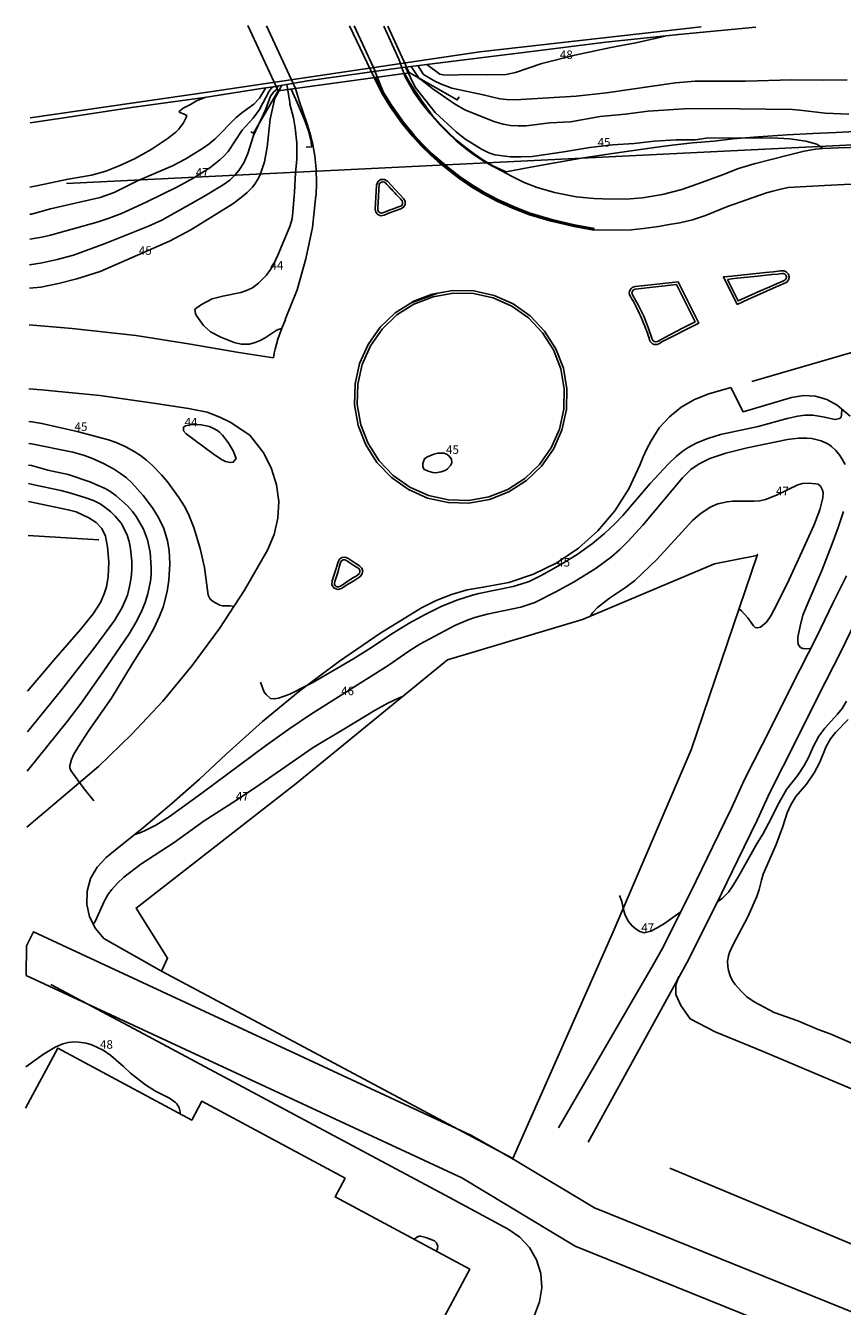
# Model space of a CAD drawing. Units: metres. Extents: x 158692 to 159556, y 6576914 to 6577447.
# Drawn here: x 158693 to 158769, y 6577327 to 6577447 of the extents above; entities that cross this region are included whole.
import ezdxf

# ---------------------------------------------------------------- set-up
doc = ezdxf.new("R2010")
doc.units = ezdxf.units.M
for name, color, linetype in [('PRIMARKARTA.ANL_MARK_L', 7, 'Continuous'), ('PRIMARKARTA.BYGG_SAMFUNK_L', 7, 'Continuous'), ('PRIMARKARTA.HOJD_TEXT_P', 7, 'Continuous'), ('PRIMARKARTA.KOMM_ANORD_L', 7, 'Continuous'), ('PRIMARKARTA.KOMM_OMR_L', 7, 'Continuous'), ('PRIMARKARTA.KOMM_VAGKANT_L', 7, 'Continuous'), ('PRIMARKARTA.MARK_DETALJ_L', 7, 'Continuous'), ('REGISTERKARTA.FASTIGHET_GRANS_L', 7, 'Continuous'), ('REGISTERKARTA.RATTIGHET_OMR_Y', 7, 'Continuous')]:
    doc.layers.add(name, color=color, linetype=linetype)
doc.layers.add('PRIMARKARTA.HOJD_KURVA_L', color=7, linetype='Continuous', true_color=0x804000)
doc.styles.add('Arial', font='txt')

# ---------------------------------------------------------------- blocks, each defined once
blk = doc.blocks.new('Primärkarta_ACAD_1_FMEBLOCK50')
at = {"color": 0}
for points in [[(-144.53, 6.99), (-127.46, 9.47), (-102.31, 13.18), (-81.54, 15.52)], [(-117.7, -0.3), (-118.04, -3.29), (-118.64, -6.24), (-119.48, -9.13), (-120.58, -11.93), (-120.57, -11.92), (-120.95, -12.84), (-121.27, -13.77), (-121.54, -14.72), (-121.62, -15.08), (-121.69, -15.52), (-124.93, -15.02), (-129.68, -14.2), (-134.62, -13.44), (-140.59, -12.78), (-144.62, -12.43)]]:
    blk.add_lwpolyline(points, dxfattribs=at)
blk = doc.blocks.new('Primärkarta_ACAD_1_FMEBLOCK51')
at = {"color": 0}
blk.add_lwpolyline([(-118.12, -3.84), (-114.96, -3.38), (-108.39, -2.36), (-101.76, -1.46), (-96.44, -0.6), (-95.32, -0.45), (-92.09, 0.11), (-83.4, 1.33), (-77.89, 2), (-71.8, 2.78), (-64.07, 3.72), (-57.25, 4.46), (-49.99, 5.15)], dxfattribs=at)
blk = doc.blocks.new('Primärkarta_ACAD_1_FMEBLOCK65')
at = {"color": 0}
blk.add_lwpolyline([(-55.86, 55.46), (-52.84, 61.09), (-40.26, 54.35), (-39.31, 56.11), (-25.86, 48.9), (-26.8, 47.14), (-14.15, 40.36), (-25.03, 20.06)], dxfattribs=at)
blk = doc.blocks.new('Primärkarta_ACAD_1_FMEBLOCK71')
at = {"color": 0}
for points in [[(-4.74, -3.06), (-7.57, 3.06)], [(5.57, 3.02), (7.57, -1.36), (-4.74, -3.06)]]:
    blk.add_lwpolyline(points, dxfattribs=at)

msp = doc.modelspace()

# ---------------------------------------------------------------- linework, layer by layer
at = {"layer": 'PRIMARKARTA.HOJD_KURVA_L', "color": 0}
for points in [[(158730.32, 6577443.62), (158731.55, 6577442.7), (158731.84, 6577442.64), (158732.54, 6577442.62), (158734.07, 6577442.68), (158736.06, 6577442.64), (158737.78, 6577442.69), (158738.64, 6577442.86), (158741.13, 6577443.71), (158744.21, 6577444.5), (158747.6, 6577445.22), (158749.94, 6577445.64), (158752.16, 6577446.15), (158752.8, 6577446.32)], [(158728.33, 6577443.38), (158729.21, 6577441.49), (158731.11, 6577439.1), (158733.08, 6577437.29), (158733.9, 6577436.65), (158735.44, 6577435.67), (158736.14, 6577435.34), (158736.69, 6577435.14), (158738.18, 6577434.96), (158739.18, 6577434.94), (158740.2, 6577434.99), (158743.17, 6577435.42), (158745.63, 6577435.83), (158747.74, 6577436.08), (158749.79, 6577436.2), (158751.67, 6577436.43), (158753.72, 6577436.54), (158755.51, 6577436.56), (158756.81, 6577436.73), (158763.29, 6577436.71), (158764.41, 6577436.64), (158765.92, 6577436.42), (158766.95, 6577436.15), (158767.21, 6577435.97), (158767.46, 6577435.74)], [(158728.85, 6577443.44), (158729.6, 6577442.3), (158729.89, 6577442.13), (158730.87, 6577441.34), (158732.92, 6577439.93), (158733.9, 6577439.38), (158736.6, 6577438.27), (158737.48, 6577438.02), (158738.16, 6577437.9), (158738.89, 6577437.86), (158739.65, 6577437.88), (158741.88, 6577438.15), (158743.82, 6577438.25), (158746.59, 6577438.73), (158748.94, 6577438.95), (158751.09, 6577439.23), (158754.44, 6577439.45), (158757.2, 6577439.5), (158764.66, 6577439.39), (158765.63, 6577439.31), (158767.72, 6577439.05), (158769.95, 6577438.97)], [(158729.46, 6577443.52), (158730.01, 6577442.69), (158731.06, 6577442.07), (158731.61, 6577441.8), (158732.67, 6577441.41), (158735.62, 6577440.78), (158737.16, 6577440.41), (158738.12, 6577440.31), (158739.13, 6577440.33), (158744.34, 6577440.66), (158747.18, 6577440.95), (158753.66, 6577441.91), (158755.5, 6577442.05), (158760.23, 6577442.07), (158764.58, 6577442.19), (158767.56, 6577442.14), (158769.79, 6577442.19)], [(158693.01, 6577422.62), (158694.09, 6577422.74), (158695.72, 6577423.06), (158697.46, 6577423.51), (158699.65, 6577424.19), (158706.16, 6577427.03), (158708.15, 6577428.1), (158712.1, 6577430.56), (158712.9, 6577431.15), (158713.45, 6577431.62), (158713.95, 6577432.12), (158714.16, 6577432.39), (158714.51, 6577432.95), (158714.71, 6577433.35), (158715.08, 6577434.48), (158715.33, 6577435.85), (158715.6, 6577438.48), (158716.05, 6577440.47), (158716.23, 6577440.76), (158716.7, 6577441.67)], [(158693.02, 6577424.82), (158694.21, 6577425.01), (158695.62, 6577425.32), (158697.15, 6577425.74), (158700.13, 6577426.81), (158704.19, 6577428.45), (158705.44, 6577429.02), (158709.38, 6577431.23), (158711.2, 6577432.32), (158711.82, 6577432.77), (158712.3, 6577433.23), (158712.68, 6577433.66), (158713.13, 6577434.38), (158713.52, 6577435.27), (158714.05, 6577436.95), (158715.17, 6577439.37), (158715.64, 6577440.65), (158715.94, 6577441.07), (158716.16, 6577441.25), (158716.37, 6577441.62)], [(158693.03, 6577427.23), (158694.17, 6577427.42), (158694.99, 6577427.6), (158699.37, 6577428.82), (158700.4, 6577429.16), (158701.66, 6577429.65), (158703.98, 6577430.69), (158706.92, 6577432.14), (158708.45, 6577432.99), (158709.93, 6577433.93), (158710.89, 6577434.66), (158711.33, 6577435.08), (158711.66, 6577435.46), (158712.99, 6577437.45), (158714, 6577438.57), (158714.6, 6577439.41), (158715.5, 6577441.12), (158715.71, 6577441.36), (158715.91, 6577441.54)], [(158693.04, 6577429.56), (158693.2, 6577429.59), (158694.99, 6577430.09), (158699.66, 6577431.15), (158700.96, 6577431.6), (158703.16, 6577432.71), (158706.45, 6577434.1), (158707.68, 6577434.77), (158709.35, 6577435.79), (158709.88, 6577436.17), (158710.43, 6577436.64), (158712.42, 6577438.65), (158712.96, 6577439.08), (158714.09, 6577439.89), (158714.6, 6577440.46), (158715.17, 6577441.39), (158715.23, 6577441.45)], [(158708.61, 6577420.23), (158708.55, 6577420.65), (158708.71, 6577420.8), (158709.15, 6577421.09), (158710.16, 6577421.62), (158711.15, 6577421.89), (158712.84, 6577422.23), (158713.4, 6577422.41), (158713.94, 6577422.67), (158714.5, 6577423.1), (158715.22, 6577423.81), (158715.64, 6577424.38), (158715.95, 6577424.92), (158716.33, 6577425.72), (158717.44, 6577428.43), (158717.66, 6577429.15), (158717.74, 6577429.8), (158717.89, 6577431.64), (158717.98, 6577433.44), (158718.11, 6577434.73), (158718.11, 6577436.23), (158717.97, 6577437.67), (158717.8, 6577438.61), (158717.45, 6577439.9), (158717.44, 6577440.07), (158717.16, 6577441.75)], [(158693.05, 6577432.12), (158693.83, 6577432.26), (158696.64, 6577432.87), (158698.83, 6577433.25), (158700.18, 6577433.61), (158701.44, 6577434.12), (158702.86, 6577434.77), (158704.43, 6577435.64), (158705.95, 6577436.64), (158706.75, 6577437.27), (158707.03, 6577437.56), (158707.46, 6577438.14), (158707.72, 6577438.65), (158707.77, 6577438.82), (158707.48, 6577438.99), (158707.12, 6577439.12), (158707.07, 6577439.21), (158707.45, 6577439.53), (158708.13, 6577439.87), (158708.69, 6577440.21), (158709.56, 6577440.54)], [(158740.08, 6577429.65), (158740.93, 6577429.22)], [(158731.35, 6577422.17), (158728.84, 6577421.27)], [(158716.7, 6577418.86), (158716.35, 6577418.74), (158716.16, 6577418.65), (158715.15, 6577417.98), (158714.67, 6577417.72), (158714.2, 6577417.52), (158713.66, 6577417.38), (158712.9, 6577417.38), (158712.23, 6577417.53), (158710.99, 6577418.03), (158710.02, 6577418.53), (158709.34, 6577419.13), (158708.72, 6577420), (158708.61, 6577420.23)], [(158769.29, 6577411.28), (158769.27, 6577410.69), (158769.22, 6577410.56), (158769.09, 6577410.41), (158768.65, 6577410.3), (158767.5, 6577410.56), (158766.56, 6577410.7), (158765.8, 6577410.71), (158765.15, 6577410.63), (158764.16, 6577410.4), (158761.44, 6577409.64), (158757.9, 6577408.89), (158756.7, 6577408.53), (158755.66, 6577408.13), (158754.87, 6577407.69), (158754.39, 6577407.37), (158753.72, 6577406.82), (158752.97, 6577406.11), (158751.28, 6577404.31), (158748.72, 6577401.29), (158747.98, 6577400.51), (158746.99, 6577399.61), (158745.86, 6577398.68), (158744.43, 6577397.64), (158742.91, 6577396.7), (158741.05, 6577395.66), (158739.94, 6577395.12), (158739.13, 6577394.84), (158738.42, 6577394.65), (158735.19, 6577393.97), (158734.62, 6577393.82), (158733.14, 6577393.36), (158731.65, 6577392.75), (158730.16, 6577392), (158728.66, 6577391.19), (158727.19, 6577390.3), (158724.86, 6577388.74), (158723.37, 6577387.82), (158719.61, 6577385.62), (158718.99, 6577385.31)], [(158712.21, 6577392.75), (158711.86, 6577392.81), (158711.13, 6577392.82), (158710.89, 6577392.87), (158710.25, 6577393.22), (158709.98, 6577393.45), (158709.79, 6577393.83), (158709.45, 6577396.42), (158709.03, 6577398.19), (158708.44, 6577400.16), (158707.93, 6577401.41), (158707.52, 6577402.22), (158707.04, 6577403), (158705.98, 6577404.45), (158705.39, 6577405.13), (158704.53, 6577406.02), (158704, 6577406.5), (158703.43, 6577406.94), (158702.85, 6577407.31), (158702.06, 6577407.73), (158701.15, 6577408.14), (158700.42, 6577408.41), (158697.5, 6577409.17), (158694.17, 6577409.93), (158693.23, 6577410.09), (158692.95, 6577410.12)], [(158712.42, 6577406.65), (158712.14, 6577406.29), (158711.85, 6577406.26), (158711.41, 6577406.38), (158711.04, 6577406.55), (158710.27, 6577407.07), (158707.71, 6577408.97), (158707.48, 6577409.23), (158707.48, 6577409.59), (158707.65, 6577409.71), (158708.12, 6577409.81), (158708.63, 6577409.83), (158709.12, 6577409.81), (158709.91, 6577409.64), (158710.59, 6577409.31), (158710.86, 6577409.11), (158711.12, 6577408.84), (158711.67, 6577408.16), (158712.14, 6577407.37), (158712.42, 6577406.65)], [(158769.61, 6577406.08), (158769.33, 6577406.59), (158769.04, 6577407.02), (158768.68, 6577407.44), (158768.31, 6577407.78), (158767.98, 6577408.01), (158767.36, 6577408.31), (158766.48, 6577408.52), (158766, 6577408.56), (158765.22, 6577408.56), (158764.17, 6577408.43), (158760.41, 6577407.65), (158758.4, 6577407.15), (158756.9, 6577406.65), (158755.88, 6577406.14), (158755.11, 6577405.6), (158754.34, 6577404.84), (158750.61, 6577400.39), (158749.19, 6577398.85), (158748.45, 6577398.12), (158747.65, 6577397.41), (158746.21, 6577396.35), (158744.15, 6577395.06), (158742.43, 6577394.12), (158740.45, 6577393.12), (158739.13, 6577392.69), (158735.98, 6577392.03), (158734.84, 6577391.73), (158734.19, 6577391.52), (158732.94, 6577390.98), (158729.66, 6577389.21), (158728.64, 6577388.58), (158726.68, 6577387.23), (158719.41, 6577382.63), (158717.35, 6577381.24), (158715.17, 6577379.69), (158709.19, 6577375.23), (158706.12, 6577373.03), (158704.86, 6577372.24), (158703.87, 6577371.73), (158703.46, 6577371.55), (158702.91, 6577371.37)], [(158697.71, 6577376.25), (158696.88, 6577377.38), (158696.81, 6577377.61), (158696.8, 6577377.83), (158696.94, 6577378.39), (158697.18, 6577378.9), (158697.61, 6577379.63), (158698.59, 6577381.13), (158700.7, 6577384.16), (158702.67, 6577387.41), (158704.1, 6577389.64), (158704.69, 6577390.7), (158705.23, 6577391.84), (158705.55, 6577392.69), (158705.95, 6577394.17), (158706.1, 6577395.23), (158706.18, 6577396.76), (158706.12, 6577398.02), (158705.97, 6577398.93), (158705.61, 6577400.07), (158705.13, 6577401.1), (158704.56, 6577402.03), (158703.69, 6577403.19), (158702.63, 6577404.36), (158702.11, 6577404.83), (158701.56, 6577405.25), (158700.89, 6577405.68), (158699.96, 6577406.17), (158698.93, 6577406.65), (158698.17, 6577406.93), (158697.08, 6577407.24), (158693.2, 6577408.01), (158692.94, 6577408.04)], [(158730.44, 6577405.45), (158730.87, 6577405.33), (158731.12, 6577405.31), (158731.66, 6577405.39), (158732.11, 6577405.56), (158732.26, 6577405.67), (158732.55, 6577405.99), (158732.67, 6577406.25), (158732.63, 6577406.57), (158732.4, 6577406.89), (158732.24, 6577407.03), (158731.95, 6577407.15), (158731.35, 6577407.16), (158730.97, 6577407.06), (158730.39, 6577406.81), (158730.21, 6577406.71), (158730.11, 6577406.61), (158729.95, 6577406.19), (158729.93, 6577405.9), (158730.03, 6577405.65), (158730.44, 6577405.45)], [(158692.79, 6577377.32), (158696.55, 6577381.98), (158697.86, 6577383.7), (158699.94, 6577386.62), (158702.38, 6577390.19), (158703.09, 6577391.42), (158703.59, 6577392.44), (158703.86, 6577393.12), (158704.13, 6577393.95), (158704.36, 6577395.13), (158704.43, 6577395.73), (158704.44, 6577396.42), (158704.33, 6577397.86), (158704.09, 6577399.02), (158703.71, 6577400.02), (158703.02, 6577401.22), (158702.69, 6577401.68), (158702.21, 6577402.2), (158701.16, 6577403.15), (158700.56, 6577403.57), (158700.11, 6577403.82), (158698.68, 6577404.47), (158696.64, 6577405.14), (158694.73, 6577405.55), (158693.19, 6577405.98), (158692.93, 6577406.03)], [(158692.81, 6577381), (158696.06, 6577384.98), (158699.15, 6577388.93), (158701, 6577391.45), (158701.7, 6577392.65), (158702.2, 6577393.83), (158702.41, 6577394.65), (158702.55, 6577395.44), (158702.61, 6577396.23), (158702.62, 6577397.02), (158702.5, 6577398.18), (158702.36, 6577398.87), (158702.18, 6577399.46), (158701.88, 6577400.12), (158701.63, 6577400.57), (158701.06, 6577401.25), (158700.65, 6577401.64), (158700.09, 6577402.09), (158699.64, 6577402.39), (158699.03, 6577402.7), (158698.2, 6577403), (158696.68, 6577403.47), (158695.95, 6577403.66), (158693.3, 6577404.22), (158692.92, 6577404.29)], [(158759.62, 6577392.54), (158759.86, 6577392.35), (158760.46, 6577391.68), (158760.99, 6577390.95), (158761.15, 6577390.8), (158761.35, 6577390.76), (158761.66, 6577390.83), (158762.21, 6577391.28), (158762.61, 6577391.88), (158762.9, 6577392.4), (158764.14, 6577394.9), (158765.57, 6577397.94), (158766.66, 6577400.36), (158767.22, 6577401.82), (158767.51, 6577402.97), (158767.52, 6577403.47), (158767.46, 6577403.67), (158767.28, 6577404.06), (158767.06, 6577404.24), (158766.84, 6577404.28), (158766.12, 6577404.32), (158765.6, 6577404.29), (158765.15, 6577404.18), (158763.16, 6577403.21), (158762.12, 6577402.8), (158761.6, 6577402.69), (158761.01, 6577402.63), (158759.05, 6577402.63), (158758.53, 6577402.59), (158757.65, 6577402.39), (158756.93, 6577402.07), (158755.94, 6577401.43), (158755.27, 6577400.84), (158751.9, 6577397.16), (158749.85, 6577395.2), (158748.98, 6577394.55), (158747.48, 6577393.55), (158746.36, 6577392.67), (158745.88, 6577392.15), (158745.69, 6577391.86)], [(158692.83, 6577384.8), (158695.31, 6577387.73), (158697.79, 6577390.6), (158698.99, 6577392.08), (158699.68, 6577393.15), (158700.03, 6577393.94), (158700.24, 6577394.6), (158700.41, 6577395.57), (158700.46, 6577396.93), (158700.35, 6577398.37), (158700.14, 6577399.35), (158699.79, 6577400.07), (158699.26, 6577400.65), (158698.59, 6577401.09), (158697.38, 6577401.63), (158696.64, 6577401.84), (158692.91, 6577402.6)], [(158766.37, 6577388.83), (158765.85, 6577388.8), (158765.63, 6577388.83), (158765.41, 6577388.92), (158765.19, 6577389.2), (158765.15, 6577389.54), (158765.17, 6577389.88), (158765.37, 6577390.91), (158765.64, 6577391.94), (158766.02, 6577392.93), (158767.4, 6577396.14), (158768.37, 6577398.63), (158768.94, 6577400.17), (158769.45, 6577401.67)], [(158718.99, 6577385.31), (158717.44, 6577384.52), (158716.4, 6577384.16), (158715.99, 6577384.09), (158715.64, 6577384.14), (158715.22, 6577384.49), (158715.04, 6577384.73), (158714.71, 6577385.65)], [(158728.02, 6577384.3), (158727.66, 6577384.17), (158726.66, 6577383.69), (158725.48, 6577383.04), (158722.69, 6577381.34), (158719.64, 6577379.54), (158714.63, 6577376.05), (158712.45, 6577374.59), (158709.41, 6577372.65), (158706.61, 6577370.62), (158703.46, 6577368.57), (158701.87, 6577367.35), (158701.27, 6577366.79), (158700.73, 6577366.19), (158700.41, 6577365.76), (158700.05, 6577365.15), (158699.16, 6577363.15), (158698.99, 6577362.95)], [(158769.72, 6577383.87), (158769.32, 6577383.19), (158768.89, 6577382.66), (158767.7, 6577381.33), (158767.14, 6577380.6), (158766.64, 6577379.65), (158766.2, 6577378.65), (158765.76, 6577377.84), (158765.14, 6577376.94), (158764.08, 6577375.59), (158763.27, 6577374.16), (158762.66, 6577372.88), (158761.86, 6577371.38), (158761.35, 6577370.55), (158759.58, 6577367.42), (158758.98, 6577366.44), (158758.63, 6577365.96), (158758.09, 6577365.4), (158757.64, 6577365.07), (158757.62, 6577365.07)], [(158769.89, 6577382.16), (158768.7, 6577380.92), (158768.21, 6577380.33), (158767.83, 6577379.63), (158767.23, 6577378.15), (158766.69, 6577377.16), (158765.97, 6577376.1), (158764.97, 6577374.93), (158764.5, 6577374.15), (158764.16, 6577373.41), (158763.76, 6577372.12), (158763.13, 6577370.41), (158761.91, 6577367.65), (158761.73, 6577367.09), (158761.54, 6577366.2), (158761.32, 6577365.54), (158760.46, 6577363.65), (158759.05, 6577360.98), (158758.73, 6577360.3), (158758.63, 6577359.98), (158758.56, 6577359.49), (158758.57, 6577358.99), (158758.63, 6577358.59), (158758.8, 6577358.09), (158759, 6577357.71), (158759.28, 6577357.28), (158759.87, 6577356.63), (158760.38, 6577356.14), (158761.04, 6577355.65), (158762.92, 6577354.66), (158765.15, 6577353.87), (158767.06, 6577353.08), (158768.19, 6577352.67), (158771.73, 6577351.14)], [(158699.05, 6577374.52), (158698.15, 6577375.65), (158697.71, 6577376.25)], [(158748.77, 6577364.44), (158748.62, 6577365.08), (158748.42, 6577365.65)], [(158754.14, 6577364.07), (158753.97, 6577363.98), (158752.62, 6577363.02), (158751.95, 6577362.59), (158751.35, 6577362.3), (158750.73, 6577362.14), (158750.32, 6577362.26), (158749.97, 6577362.47), (158749.59, 6577362.79), (158749.23, 6577363.23), (158748.9, 6577363.89), (158748.77, 6577364.44)], [(158707.16, 6577345.15), (158707.15, 6577345.35), (158707.05, 6577345.71), (158706.84, 6577346.08), (158706.72, 6577346.21), (158706.17, 6577346.61), (158704.83, 6577347.27), (158703.89, 6577347.88), (158702.49, 6577348.98), (158701.85, 6577349.6), (158700.64, 6577350.63), (158699.94, 6577351.12), (158698.86, 6577351.63), (158698.33, 6577351.77), (158697.65, 6577351.88), (158697.16, 6577351.9), (158696.63, 6577351.85), (158696.13, 6577351.73), (158695.41, 6577351.4), (158694.34, 6577350.76), (158692.66, 6577349.55)], [(158731.22, 6577332.25), (158731.33, 6577332.53), (158731.34, 6577332.69), (158731.24, 6577333.04), (158731.05, 6577333.24), (158730.23, 6577333.54), (158729.74, 6577333.67), (158729.59, 6577333.66), (158729.39, 6577333.58), (158729.17, 6577333.4), (158729.13, 6577333.37)]]:
    msp.add_lwpolyline(points, dxfattribs=at)
at = {"layer": 'PRIMARKARTA.KOMM_OMR_L', "color": 0}
for points in [[(158738.38, 6577340.96), (158747.81, 6577362.22), (158755.13, 6577379.3), (158761.36, 6577397.65), (158761.32, 6577397.56), (158757.33, 6577396.77), (158744.94, 6577391.54), (158732.26, 6577387.76), (158718.04, 6577376.15), (158703.02, 6577364.46), (158705.98, 6577359.75), (158705.41, 6577358.55)], [(158817.29, 6577333.42), (158816.13, 6577333.1), (158813.29, 6577333.15), (158810.52, 6577333.31), (158805.74, 6577334.6), (158800.83, 6577336.16), (158796.1, 6577337.53), (158788.8, 6577340.3), (158782.6, 6577342.57), (158775.64, 6577345.23), (158769.6, 6577347.74), (158761.91, 6577351.01), (158757.38, 6577352.86), (158755.04, 6577354.08), (158754.16, 6577355.32), (158753.69, 6577356.36), (158753.69, 6577357.27), (158753.99, 6577358.03)]]:
    msp.add_lwpolyline(points, dxfattribs=at)
at = {"layer": 'PRIMARKARTA.KOMM_VAGKANT_L', "color": 0}
for points in [[(158718, 6577441.38), (158715.26, 6577447.26)], [(158725.38, 6577442.4), (158723.06, 6577447.24)], [(158725.43, 6577443.07), (158723.51, 6577447.24)], [(158727.69, 6577444.13), (158726.27, 6577447.23)], [(158736.81, 6577433.92), (158736.41, 6577434.1), (158735.55, 6577434.61), (158734.71, 6577435.18), (158733.96, 6577435.75), (158733.07, 6577436.46), (158732.28, 6577437.22), (158731.56, 6577437.93), (158730.64, 6577439), (158729.77, 6577440.07), (158729.09, 6577441.01), (158728.3, 6577442.45), (158727.69, 6577444.13)], [(158746, 6577428.06), (158744.15, 6577428.41), (158742, 6577428.91), (158739.96, 6577429.5), (158738.37, 6577430.13), (158736.89, 6577430.8), (158735.61, 6577431.47), (158734.56, 6577432.11), (158733.33, 6577432.95), (158732.33, 6577433.72), (158731.31, 6577434.55), (158730.69, 6577435.1), (158729.76, 6577436.03), (158728.97, 6577436.88), (158727.97, 6577438.12), (158726.84, 6577439.71), (158726.06, 6577440.99), (158725.38, 6577442.4)], [(158725.42, 6577443.08), (158726.23, 6577441.07), (158727.01, 6577439.81), (158728.13, 6577438.22), (158729.12, 6577436.99), (158729.91, 6577436.15), (158730.83, 6577435.23), (158731.44, 6577434.69), (158732.46, 6577433.86), (158733.45, 6577433.09), (158734.67, 6577432.25), (158735.72, 6577431.62), (158736.98, 6577430.96), (158738.46, 6577430.29), (158740.03, 6577429.67), (158742.06, 6577429.08), (158744.2, 6577428.58), (158746.05, 6577428.23)], [(158718, 6577441.38), (158718.37, 6577440.13), (158719.04, 6577438.12), (158719.25, 6577437.51), (158719.44, 6577436.89), (158719.58, 6577436.26), (158719.8, 6577435.04), (158719.92, 6577433.8), (158719.96, 6577432.56), (158719.92, 6577431.32)], [(158772.19, 6577435.9), (158769.02, 6577435.81), (158767.51, 6577435.75), (158766.81, 6577435.68), (158765.74, 6577435.48), (158764.38, 6577435.14), (158762.77, 6577434.73), (158761.07, 6577434.31), (158759.58, 6577433.86), (158758.09, 6577433.26), (158756.21, 6577432.57), (158754.26, 6577431.9), (158752.44, 6577431.43), (158750.57, 6577431.11), (158749.05, 6577430.97), (158746.83, 6577431), (158746, 6577431.05), (158744.35, 6577431.2), (158742.32, 6577431.62), (158740.68, 6577432.09), (158739.45, 6577432.56), (158738.33, 6577433.11), (158736.81, 6577433.92)], [(158726.3, 6577429.48), (158726.82, 6577429.69), (158727.35, 6577429.89), (158727.89, 6577430.07), (158728.14, 6577430.22), (158728.28, 6577430.49), (158728.29, 6577430.78), (158728.14, 6577431.05), (158726.63, 6577432.67), (158726.33, 6577432.84), (158725.98, 6577432.82), (158725.71, 6577432.62), (158725.59, 6577432.29), (158725.47, 6577430.06), (158725.53, 6577429.77), (158725.72, 6577429.54), (158726, 6577429.43), (158726.3, 6577429.48)], [(158746, 6577428.06), (158749.54, 6577428.1), (158750.06, 6577428.16), (158750.65, 6577428.24), (158752.07, 6577428.42), (158753.07, 6577428.6), (158754.08, 6577428.76), (158755.27, 6577429.05), (158756.48, 6577429.44), (158758.56, 6577430.28), (158762.2, 6577431.59), (158762.8, 6577431.74), (158763.55, 6577431.93), (158764.24, 6577432.07), (158767.65, 6577432.28), (158776.47, 6577432.69)], [(158759.45, 6577421.1), (158760.52, 6577421.59), (158761.59, 6577422.08), (158763.12, 6577422.76), (158763.5, 6577422.92), (158764.06, 6577423.16), (158764.11, 6577423.2), (158764.16, 6577423.24), (158764.21, 6577423.31), (158764.25, 6577423.37), (158764.28, 6577423.42), (158764.31, 6577423.49), (158764.32, 6577423.53), (158764.33, 6577423.59), (158764.33, 6577423.63), (158764.33, 6577423.71), (158764.32, 6577423.8), (158764.3, 6577423.85), (158764.27, 6577423.92), (158764.24, 6577423.98), (158764.21, 6577424.02), (158764.16, 6577424.08), (158764.1, 6577424.14), (158764.01, 6577424.19), (158763.93, 6577424.23), (158763.84, 6577424.25), (158763.74, 6577424.26), (158763.64, 6577424.25), (158763.54, 6577424.25), (158762.83, 6577424.17), (158762.11, 6577424.09), (158760.68, 6577423.94), (158758.92, 6577423.76), (158758.16, 6577423.68), (158759.45, 6577421.1)], [(158752.33, 6577417.55), (158755.85, 6577419.36), (158753.91, 6577423.22), (158749.91, 6577422.8), (158749.75, 6577422.77), (158749.6, 6577422.7), (158749.49, 6577422.6), (158749.4, 6577422.47), (158749.34, 6577422.31), (158749.33, 6577422.18), (158749.36, 6577422), (158749.45, 6577421.84), (158749.55, 6577421.66), (158749.71, 6577421.37), (158749.81, 6577421.19), (158749.91, 6577421.01), (158749.98, 6577420.87), (158750.08, 6577420.67), (158750.2, 6577420.44), (158750.3, 6577420.21), (158750.37, 6577420.05), (158750.48, 6577419.82), (158750.55, 6577419.65), (158750.67, 6577419.36), (158750.79, 6577419.06), (158750.89, 6577418.79), (158750.94, 6577418.65), (158751.03, 6577418.4), (158751.1, 6577418.18), (158751.15, 6577418.02), (158751.22, 6577417.81), (158751.27, 6577417.67), (158751.35, 6577417.55), (158751.5, 6577417.42), (158751.65, 6577417.36), (158751.86, 6577417.35), (158751.96, 6577417.36), (158752.09, 6577417.41), (158752.21, 6577417.48), (158752.34, 6577417.55)], [(158760.83, 6577413.87), (158782.27, 6577420.11), (158792.34, 6577423.32), (158792.34, 6577423.32), (158792.94, 6577423.49), (158793.55, 6577423.62), (158794.17, 6577423.7), (158794.79, 6577423.74), (158796.82, 6577423.81)], [(158729, 6577421.36), (158727.34, 6577420.31), (158725.93, 6577418.96), (158724.8, 6577417.35), (158724.01, 6577415.56), (158723.58, 6577413.65), (158723.54, 6577411.69), (158723.88, 6577409.75), (158724.59, 6577407.93), (158725.64, 6577406.27), (158727, 6577404.86), (158728.6, 6577403.73), (158730.39, 6577402.94), (158732.31, 6577402.51), (158734.27, 6577402.47), (158736.2, 6577402.81), (158738.03, 6577403.52), (158739.68, 6577404.57), (158741.1, 6577405.92), (158742.22, 6577407.53), (158743.01, 6577409.32), (158743.44, 6577411.24), (158743.48, 6577413.2), (158743.14, 6577415.13), (158742.44, 6577416.95), (158741.38, 6577418.61), (158740.03, 6577420.03), (158738.43, 6577421.15), (158736.63, 6577421.94), (158734.72, 6577422.37), (158732.76, 6577422.41), (158730.83, 6577422.08), (158729, 6577421.37)], [(158692.96, 6577413.19), (158694.15, 6577413.1), (158699.61, 6577412.55), (158704.65, 6577411.85), (158707.95, 6577411.35), (158709.7, 6577410.98), (158710.88, 6577410.53), (158711.85, 6577410.07), (158713.69, 6577408.83), (158715, 6577407.16), (158715.72, 6577405.69)], [(158738.38, 6577340.96), (158720.68, 6577350.41), (158705.41, 6577358.55), (158700, 6577361.61), (158699.2, 6577362.54), (158698.65, 6577363.64), (158698.38, 6577364.83), (158698.41, 6577366.06), (158698.74, 6577367.24), (158699.35, 6577368.31), (158700.2, 6577369.19), (158701.07, 6577369.89), (158703.75, 6577372.06), (158706.38, 6577374.28), (158708.97, 6577376.56), (158711.49, 6577378.9), (158714.9, 6577381.98), (158718.44, 6577384.89), (158722.11, 6577387.64), (158725.91, 6577390.22), (158729.82, 6577392.63), (158731.19, 6577393.33), (158732.62, 6577393.89), (158734.1, 6577394.31), (158735.62, 6577394.57), (158738.02, 6577395.02), (158740.35, 6577395.79), (158742.54, 6577396.87), (158744.57, 6577398.24), (158746.39, 6577399.87), (158747.98, 6577401.73), (158749.3, 6577403.79), (158750.32, 6577406.01), (158750.64, 6577406.79), (158750.99, 6577407.55), (158751.37, 6577408.3), (158752.14, 6577409.51), (158753.1, 6577410.57), (158754.21, 6577411.47), (158755.45, 6577412.19), (158756.79, 6577412.7), (158758.86, 6577413.3)], [(158758.86, 6577413.3), (158760.01, 6577411.03), (158764.57, 6577412.36), (158765.68, 6577412.55), (158766.8, 6577412.49), (158767.88, 6577412.18), (158768.86, 6577411.64), (158770.06, 6577410.62)], [(158692.77, 6577372.04), (158696.2, 6577374.96), (158699.48, 6577377.76), (158702.6, 6577380.74), (158705.54, 6577383.89), (158708.3, 6577387.21), (158710.86, 6577390.68), (158713.21, 6577394.3), (158715.36, 6577398.04), (158715.36, 6577398.04), (158715.98, 6577399.5), (158716.33, 6577401.04), (158716.41, 6577402.62), (158716.2, 6577404.19), (158715.72, 6577405.69)], [(158722.32, 6577394.45), (158721.96, 6577394.35), (158721.61, 6577394.48), (158721.41, 6577394.79), (158721.42, 6577395.16), (158721.42, 6577395.16), (158721.63, 6577395.75), (158721.81, 6577396.34), (158721.98, 6577396.95), (158722.12, 6577397.2), (158722.35, 6577397.36), (158722.64, 6577397.39), (158722.91, 6577397.28), (158723.27, 6577397.04), (158723.64, 6577396.8), (158724.01, 6577396.57), (158724.01, 6577396.57), (158724.22, 6577396.35), (158724.3, 6577396.06), (158724.23, 6577395.77), (158724.02, 6577395.55), (158724.02, 6577395.55), (158723.45, 6577395.18), (158722.88, 6577394.82), (158722.32, 6577394.45)], [(158769.72, 6577395.63), (158768.47, 6577393.13), (158766.87, 6577389.81), (158764.61, 6577385.41), (158762.64, 6577381.45), (158760.15, 6577376.53), (158758.92, 6577373.83), (158757.13, 6577370.16), (158755.1, 6577365.98), (158752.38, 6577360.57), (158751.57, 6577359.12), (158742.69, 6577343.83)], [(158770.86, 6577391.96), (158769.26, 6577388.62), (158766.99, 6577384.21), (158765.02, 6577380.25), (158762.55, 6577375.38), (158761.34, 6577372.7), (158759.53, 6577369), (158757.5, 6577364.8), (158754.73, 6577359.31), (158745.47, 6577342.49)], [(158731.99, 6577308.97), (158740.42, 6577326.26), (158740.91, 6577327.5), (158741.11, 6577328.82), (158741.01, 6577330.16), (158740.62, 6577331.44), (158739.96, 6577332.6), (158739.05, 6577333.58), (158737.95, 6577334.34), (158737.95, 6577334.34), (158732.45, 6577337.29), (158719.28, 6577344.35), (158702.38, 6577353.37), (158700.78, 6577354.22), (158695.01, 6577357.3)]]:
    msp.add_lwpolyline(points, dxfattribs=at)
at = {"layer": 'PRIMARKARTA.MARK_DETALJ_L', "color": 0}
for points in [[(158725.47, 6577442.42), (158726.14, 6577441.03), (158726.92, 6577439.75), (158728.05, 6577438.16), (158729.05, 6577436.93), (158729.83, 6577436.08), (158730.76, 6577435.16), (158731.38, 6577434.61), (158732.4, 6577433.78), (158733.39, 6577433.01), (158734.61, 6577432.17), (158735.67, 6577431.53), (158736.94, 6577430.87), (158738.42, 6577430.2), (158740, 6577429.57), (158742.03, 6577428.98), (158744.18, 6577428.48), (158746.03, 6577428.14)], [(158728.23, 6577442.8), (158728.61, 6577442.11), (158729.19, 6577441.18), (158729.86, 6577440.21), (158730.83, 6577438.87), (158731.6, 6577437.98), (158732.32, 6577437.27), (158733.1, 6577436.51), (158734, 6577435.8), (158734.75, 6577435.23), (158735.59, 6577434.66), (158736.45, 6577434.15), (158737.26, 6577433.78), (158737.78, 6577433.55), (158739.91, 6577433.95), (158742.33, 6577434.4), (158744.85, 6577434.84), (158747.76, 6577435.27), (158751.93, 6577435.86), (158753.36, 6577436.05), (158755.28, 6577436.27), (158757.28, 6577436.44), (158759.05, 6577436.66), (158761.43, 6577436.83), (158764.15, 6577437.02), (158766.55, 6577437.16), (158768.77, 6577437.25), (158772.36, 6577437.43)], [(158728.66, 6577442.86), (158733.17, 6577440.3), (158733.35, 6577440.58)], [(158713.79, 6577437.29), (158714.03, 6577437.19), (158716.35, 6577441.15)], [(158718.98, 6577435.87), (158719.52, 6577435.89), (158719.5, 6577436.04), (158719.42, 6577436.56), (158719.21, 6577437.4), (158718.83, 6577438.44), (158718.15, 6577440.05), (158717.57, 6577441.32)], [(158726.25, 6577429.73), (158726.58, 6577429.86), (158726.88, 6577429.98), (158727.08, 6577430.05), (158727.35, 6577430.15), (158727.57, 6577430.23), (158727.75, 6577430.28), (158727.93, 6577430.37), (158728, 6577430.44), (158728.03, 6577430.52), (158728.05, 6577430.69), (158727.99, 6577430.83), (158727.84, 6577431.01), (158727.69, 6577431.17), (158727.59, 6577431.28), (158727.45, 6577431.43), (158727.31, 6577431.57), (158727.21, 6577431.68), (158727.14, 6577431.76), (158726.99, 6577431.91), (158726.89, 6577432.02), (158726.78, 6577432.14), (158726.69, 6577432.23), (158726.63, 6577432.3), (158726.57, 6577432.37), (158726.46, 6577432.49), (158726.34, 6577432.58), (158726.15, 6577432.61), (158726.06, 6577432.59), (158725.96, 6577432.53), (158725.96, 6577432.53), (158725.89, 6577432.44), (158725.85, 6577432.35), (158725.84, 6577432.25), (158725.82, 6577432.01), (158725.81, 6577431.83), (158725.81, 6577431.67), (158725.79, 6577431.47), (158725.78, 6577431.2), (158725.77, 6577431.02), (158725.76, 6577430.85), (158725.75, 6577430.67), (158725.74, 6577430.53), (158725.73, 6577430.31), (158725.73, 6577430.2), (158725.72, 6577430.07), (158725.73, 6577429.95), (158725.79, 6577429.82), (158725.93, 6577429.71), (158726.06, 6577429.68), (158726.17, 6577429.7), (158726.25, 6577429.73)], [(158758.55, 6577423.46), (158759.56, 6577421.43), (158761.48, 6577422.31), (158762.54, 6577422.77), (158763.14, 6577423.04), (158763.74, 6577423.29), (158763.88, 6577423.34), (158763.96, 6577423.4), (158764, 6577423.44), (158764.04, 6577423.49), (158764.07, 6577423.56), (158764.08, 6577423.62), (158764.08, 6577423.71), (158764.06, 6577423.78), (158764.02, 6577423.85), (158763.98, 6577423.91), (158763.96, 6577423.93), (158763.93, 6577423.95), (158763.9, 6577423.97), (158763.88, 6577423.98), (158763.85, 6577423.99), (158763.82, 6577424), (158763.79, 6577424.01), (158763.76, 6577424.01), (158763.72, 6577424.01), (158763.69, 6577424.01), (158763.48, 6577423.99), (158763.24, 6577423.96), (158762.71, 6577423.91), (158761.39, 6577423.77), (158760.42, 6577423.66), (158759.47, 6577423.56), (158758.92, 6577423.5), (158758.55, 6577423.46)], [(158749.89, 6577422.55), (158753.77, 6577422.96), (158755.51, 6577419.47), (158754.32, 6577418.87), (158753.14, 6577418.26), (158751.99, 6577417.63), (158751.99, 6577417.63), (158751.82, 6577417.59), (158751.67, 6577417.62), (158751.54, 6577417.71), (158751.47, 6577417.84), (158751.1, 6577418.93), (158750.68, 6577419.99), (158750.18, 6577421.02), (158749.63, 6577422.02), (158749.58, 6577422.19), (158749.62, 6577422.36), (158749.73, 6577422.49), (158749.89, 6577422.55)], [(158729.11, 6577421.14), (158727.5, 6577420.12), (158726.12, 6577418.79), (158725.02, 6577417.23), (158724.25, 6577415.48), (158723.83, 6577413.62), (158723.79, 6577411.7), (158724.12, 6577409.82), (158724.81, 6577408.04), (158725.84, 6577406.43), (158727.16, 6577405.05), (158728.72, 6577403.95), (158730.47, 6577403.18), (158732.34, 6577402.76), (158734.25, 6577402.72), (158736.13, 6577403.05), (158737.91, 6577403.74), (158739.52, 6577404.77), (158740.91, 6577406.09), (158742, 6577407.65), (158742.78, 6577409.4), (158743.19, 6577411.27), (158743.23, 6577413.18), (158742.9, 6577415.06), (158742.21, 6577416.84), (158741.19, 6577418.45), (158739.87, 6577419.84), (158738.3, 6577420.93), (158736.55, 6577421.71), (158734.69, 6577422.12), (158732.78, 6577422.16), (158730.9, 6577421.83), (158729.11, 6577421.14)], [(158699.52, 6577399), (158692.9, 6577399.43)], [(158722.26, 6577394.71), (158722.58, 6577394.92), (158722.91, 6577395.13), (158723.18, 6577395.31), (158723.44, 6577395.48), (158723.67, 6577395.62), (158723.85, 6577395.73), (158724, 6577395.87), (158724.04, 6577396.04), (158724.03, 6577396.18), (158723.93, 6577396.32), (158723.71, 6577396.46), (158723.46, 6577396.61), (158723.19, 6577396.79), (158722.91, 6577396.98), (158722.77, 6577397.07), (158722.63, 6577397.14), (158722.46, 6577397.13), (158722.3, 6577397.03), (158722.22, 6577396.88), (158722.1, 6577396.45), (158721.99, 6577396.05), (158721.86, 6577395.66), (158721.73, 6577395.29), (158721.67, 6577395.11), (158721.64, 6577394.96), (158721.66, 6577394.83), (158721.72, 6577394.73), (158721.82, 6577394.64), (158721.9, 6577394.61), (158722.03, 6577394.61), (158722.13, 6577394.63), (158722.26, 6577394.71)], [(158753.13, 6577340.04), (158833.28, 6577306.61)]]:
    msp.add_lwpolyline(points, dxfattribs=at)
at = {"layer": 'REGISTERKARTA.FASTIGHET_GRANS_L', "color": 0}
msp.add_lwpolyline([(158696.48, 6577432.45), (158786.25, 6577436.85)], dxfattribs=at)
at = {"layer": 'REGISTERKARTA.RATTIGHET_OMR_Y', "color": 0}
msp.add_lwpolyline([(158827.75, 6577236.43), (158827.95, 6577245.24), (158826.03, 6577255.75), (158822, 6577264), (158836.5, 6577299.8), (158746.05, 6577336.33), (158738.5, 6577340.86), (158734.44, 6577343.16), (158693.38, 6577362.24), (158692.72, 6577360.92), (158692.7, 6577358.14), (158733.59, 6577339.14), (158744.26, 6577332.74), (158829, 6577298.51), (158830.36, 6577295.3), (158817.62, 6577263.85), (158822.19, 6577254.49), (158823.95, 6577244.93), (158823.74, 6577236.34)], dxfattribs=at)

# ---------------------------------------------------------------- block references
at = {"layer": 'PRIMARKARTA.ANL_MARK_L', "color": 0}
msp.add_blockref('Primärkarta_ACAD_1_FMEBLOCK71', (158721.09, 6577444.21), dxfattribs=at)
at = {"layer": 'PRIMARKARTA.BYGG_SAMFUNK_L', "color": 0}
msp.add_blockref('Primärkarta_ACAD_1_FMEBLOCK65', (158748.5, 6577290.22), dxfattribs=at)
at = {"layer": 'PRIMARKARTA.KOMM_ANORD_L', "color": 0}
msp.add_blockref('Primärkarta_ACAD_1_FMEBLOCK51', (158811.2, 6577441.98), dxfattribs=at)
at = {"layer": 'PRIMARKARTA.KOMM_VAGKANT_L', "color": 0}
msp.add_blockref('Primärkarta_ACAD_1_FMEBLOCK50', (158837.61, 6577431.62), dxfattribs=at)

# ---------------------------------------------------------------- texts
at = {"layer": 'PRIMARKARTA.HOJD_TEXT_P', "color": 0, "style": 'Arial'}
for s, p in [('48', (158742.81, 6577444.14)), ('45', (158746.35, 6577435.92)), ('47', (158708.62, 6577433.1)), ('45', (158703.28, 6577425.77)), ('44', (158715.64, 6577424.38)), ('45', (158697.24, 6577409.23)), ('44', (158707.57, 6577409.66)), ('45', (158732.12, 6577407.08)), ('47', (158763.1, 6577403.19)), ('45', (158742.56, 6577396.51)), ('46', (158722.27, 6577384.44)), ('47', (158712.39, 6577374.55)), ('47', (158750.45, 6577362.22)), ('48', (158699.63, 6577351.26))]:
    msp.add_text(s, height=0.8, dxfattribs=at).set_placement(p)

doc.saveas('drawing.dxf')
